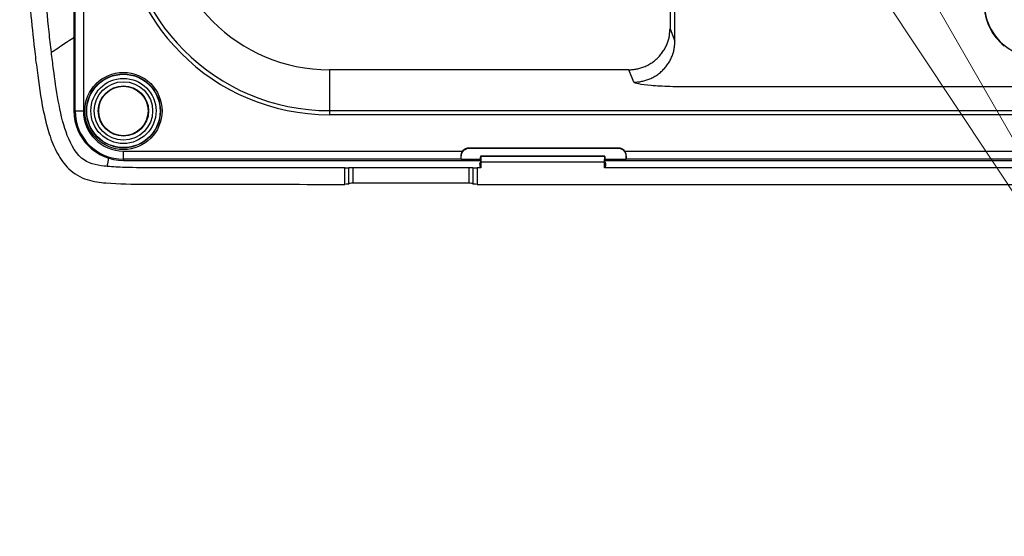
# Model space of a CAD drawing. Units: millimetres. Extents: x 820 to 2008, y 576 to 1400.
# Drawn here: x 1557 to 1676, y 787 to 850 of the extents above; entities that cross this region are included whole.
import ezdxf

# ---------------------------------------------------------------- set-up
doc = ezdxf.new("R2010")
doc.units = ezdxf.units.MM
doc.header["$LTSCALE"] = 4
doc.layers.get('0').update_dxf_attribs({"lineweight": 25})
doc.layers.add('1', color=4, linetype='Continuous', lineweight=15)

msp = doc.modelspace()

# ---------------------------------------------------------------- linework, layer by layer
at = {"linetype": 'Continuous'}
for p, q in [((1636.53077, 846.92362), (1636.53077, 890.7838)), ((1635.93208, 879.51247), (1635.93208, 848.42355)), ((1563.59818, 866.99751), (1563.59818, 838.44385)), ((1563.73703, 838.44385), (1563.73703, 864.4408)), ((1564.73323, 864.6086), (1564.73323, 838.44385)), ((1635.93208, 848.42355), (1636.53077, 846.92362)), ((1630.93513, 843.44258), (1594.59818, 843.44258)), ((1594.59818, 843.44258), (1594.59818, 838.48378)), ((1631.53382, 841.94265), (1630.93513, 843.44258)), ((1764.50084, 841.3516), (1638.52955, 841.3516)), ((1563.59818, 838.44385), (1563.73703, 838.44385)), ((1563.73703, 838.44385), (1564.73323, 838.44385)), ((1594.59818, 838.48378), (1594.59818, 837.98568)), ((1594.59818, 838.48378), (1826.59818, 838.48378)), ((1826.59818, 837.98568), (1594.59818, 837.98568)), ((1569.59818, 832.5827), (1569.59818, 833.5789)), ((1569.59818, 833.5789), (1610.76293, 833.5789)), ((1610.57042, 832.97222), (1610.5994, 832.94324)), ((1610.59985, 832.57088), (1610.5994, 832.94324)), ((1611.56265, 833.97877), (1629.63371, 833.97877)), ((1611.59757, 833.94385), (1611.56265, 833.97877)), ((1611.59757, 833.94385), (1629.59879, 833.94385)), ((1612.93396, 832.33401), (1612.94428, 832.84593)), ((1628.01862, 832.94593), (1612.95008, 832.94593)), ((1628.01445, 832.90435), (1612.95459, 832.90435)), ((1612.95459, 832.90435), (1612.98452, 832.24385)), ((1627.98452, 832.24385), (1628.01445, 832.90435)), ((1628.02477, 832.84593), (1628.03509, 832.33401)), ((1629.63371, 833.97877), (1629.59879, 833.94385)), ((1630.43342, 833.5789), (1790.76293, 833.5789)), ((1630.59696, 832.94324), (1630.5965, 832.57088)), ((1630.62594, 832.97222), (1630.59696, 832.94324)), ((1569.59818, 832.5827), (1569.59818, 832.44385)), ((1610.59513, 832.5827), (1569.59818, 832.5827)), ((1569.59818, 832.44385), (1612.93618, 832.44385)), ((1610.59985, 832.57088), (1610.59513, 832.5827)), ((1612.93874, 832.57088), (1610.59985, 832.57088)), ((1612.85242, 832.04411), (1612.92852, 832.23477)), ((1627.98452, 832.24385), (1612.98452, 832.24385)), ((1612.98452, 832.24385), (1612.98452, 831.53585)), ((1627.98452, 831.53491), (1627.98452, 832.24385)), ((1630.5965, 832.57088), (1628.03031, 832.57088)), ((1628.03287, 832.44385), (1792.93618, 832.44385)), ((1628.04053, 832.23477), (1628.11668, 832.04399)), ((1630.60122, 832.5827), (1630.5965, 832.57088)), ((1790.59513, 832.5827), (1630.60122, 832.5827)), ((1596.4493, 829.53747), (1596.4493, 831.53817)), ((1596.94899, 831.55197), (1596.96767, 831.57236)), ((1596.94899, 829.58063), (1596.94899, 831.55197)), ((1597.46737, 829.67174), (1597.46737, 831.60094)), ((1611.50168, 831.5988), (1611.50168, 829.6696)), ((1612.00138, 831.57002), (1612.02005, 831.54963)), ((1612.02005, 831.54963), (1612.02005, 829.57865)), ((1612.51975, 831.53589), (1612.51975, 829.53552))]:
    msp.add_line(p, q, dxfattribs=at)
for points in [[(1630.93516, 843.44256), (1631.1729, 843.44878, 0.012736743), (1631.41379, 843.46691, 0.012092313), (1631.65809, 843.49736, 0.011909153), (1631.90474, 843.54017, 0.012408717), (1632.15268, 843.59649, 0.012643406), (1632.40086, 843.6661, 0.012795953), (1632.64829, 843.74979, 0.012895464), (1632.89389, 843.84713, 0.013100189), (1633.1364, 843.95874, 0.013209127), (1633.37478, 844.08395, 0.013353092), (1633.60769, 844.22312, 0.013426243), (1633.83418, 844.37531, 0.013525377), (1634.05284, 844.54061, 0.013582016), (1634.26294, 844.7179, 0.013654772), (1634.46305, 844.90696, 0.013649391), (1634.65268, 845.1064, 0.013590628), (1634.83052, 845.3157, 0.013669248), (1634.99636, 845.53378, 0.01383951), (1635.14907, 845.76004, 0.013493231), (1635.28866, 845.99172, 0.01268421), (1635.41417, 846.22744, 0.013648448), (1635.52624, 846.47107, 0.015692248), (1635.62429, 846.72338, 0.01235486), (1635.70785, 846.96253, 0.005380563), (1635.7761, 847.18035, 0.016171795), (1635.83419, 847.45707, 0.027068619), (1635.88632, 847.87707, 0.013875854), (1635.93211, 848.42356, 0.007629866)], [(1631.53384, 841.94263), (1631.77158, 841.94885, 0.012736733), (1632.01247, 841.96698, 0.012092305), (1632.25677, 841.99743, 0.011909146), (1632.50343, 842.04024, 0.012408713), (1632.75136, 842.09656, 0.012643403), (1632.99955, 842.16617, 0.012795952), (1633.24698, 842.24986, 0.012895465), (1633.49258, 842.3472, 0.013100192), (1633.73509, 842.45881, 0.013209132), (1633.97347, 842.58402, 0.013353099), (1634.20637, 842.72319, 0.013426252), (1634.43287, 842.87538, 0.013525388), (1634.65153, 843.04068, 0.013582029), (1634.86163, 843.21797, 0.013654787), (1635.06174, 843.40703, 0.013649407), (1635.25137, 843.60647, 0.013590646), (1635.42921, 843.81577, 0.013669267), (1635.59505, 844.03385, 0.01383953), (1635.74776, 844.26011, 0.013493251), (1635.88735, 844.49178, 0.012684229), (1636.01286, 844.72751, 0.013648468), (1636.12493, 844.97114, 0.015692272), (1636.22298, 845.22345, 0.012354878), (1636.30654, 845.4626, 0.00538057), (1636.37479, 845.68042, 0.016171818), (1636.43287, 845.95714, 0.027068655), (1636.48501, 846.37714, 0.01387587), (1636.5308, 846.92363, 0.007629874)], [(1610.59514, 832.58272), (1610.5942, 832.58542, -0.021189684), (1610.59327, 832.58886, -0.013586755), (1610.59233, 832.59306, -0.009375442), (1610.59139, 832.598, -0.007026903), (1610.59045, 832.60371, -0.005373539), (1610.58952, 832.61017, -0.00427379), (1610.58859, 832.61741, -0.003451088), (1610.58766, 832.6254, -0.002875489), (1610.58673, 832.63416, -0.002414338), (1610.58582, 832.64367, -0.002072728), (1610.58491, 832.65395, -0.001787821), (1610.58401, 832.66496, -0.001568943), (1610.58312, 832.67671, -0.001382882), (1610.58224, 832.68918, -0.001236927), (1610.58137, 832.70238, -0.001104583), (1610.58052, 832.71626, -0.000994624), (1610.57968, 832.73082, -0.00090979), (1610.57886, 832.74605, -0.000847767), (1610.57805, 832.76198, -0.000755774), (1610.57726, 832.77843, -0.000656455), (1610.57649, 832.79536, -0.000668913), (1610.57573, 832.8132, -0.000730994), (1610.57497, 832.8321, -0.00051951), (1610.57428, 832.85018, -0.00018493), (1610.57365, 832.86681, -0.000667188), (1610.57291, 832.88917, -0.001024203), (1610.57182, 832.92482, -0.000465129), (1610.57044, 832.97224, -0.000239636)], [(1610.76295, 833.5789), (1610.78402, 833.606, -0.008396826), (1610.8059, 833.63228, -0.00851655), (1610.82861, 833.65771, -0.008522129), (1610.85209, 833.68228, -0.008456081), (1610.87629, 833.70592, -0.008424611), (1610.90114, 833.72863, -0.008377303), (1610.9266, 833.75035, -0.008341533), (1610.95262, 833.7711, -0.008279193), (1610.97914, 833.79083, -0.008237788), (1611.0061, 833.80956, -0.008166681), (1611.03345, 833.82725, -0.008117422), (1611.06114, 833.84392, -0.008033786), (1611.08911, 833.85954, -0.007984446), (1611.11731, 833.87414, -0.007905948), (1611.14569, 833.88769, -0.007833368), (1611.17418, 833.90025, -0.007701623), (1611.20275, 833.91177, -0.007689598), (1611.23137, 833.92232, -0.007709303), (1611.26001, 833.93187, -0.007470824), (1611.28849, 833.94048, -0.006964602), (1611.31671, 833.94812, -0.007475357), (1611.34522, 833.95487, -0.008578305), (1611.37416, 833.96072, -0.00670227), (1611.40125, 833.96568, -0.002819341), (1611.42565, 833.96971, -0.008822878), (1611.45631, 833.97312, -0.014771246), (1611.5026, 833.97616, -0.007505997), (1611.56267, 833.9788, -0.004128824)], [(1629.6337, 833.9788), (1629.65978, 833.97846, -0.006926493), (1629.68619, 833.97742, -0.006612299), (1629.71296, 833.97564, -0.006542724), (1629.74006, 833.97312, -0.006770056), (1629.76746, 833.9698, -0.00688059), (1629.79512, 833.96568, -0.006968614), (1629.82303, 833.9607, -0.007031944), (1629.85115, 833.95487, -0.007152439), (1629.87944, 833.94812, -0.007226302), (1629.90787, 833.94048, -0.007336489), (1629.93641, 833.93187, -0.007402888), (1629.965, 833.92232, -0.007505609), (1629.9936, 833.91177, -0.00757781), (1630.02218, 833.90025, -0.007694966), (1630.05068, 833.88769, -0.00773556), (1630.07906, 833.87414, -0.007778501), (1630.10724, 833.85955, -0.007911404), (1630.13523, 833.84392, -0.008175767), (1630.16295, 833.82719, -0.007977654), (1630.19027, 833.80956, -0.007490481), (1630.21705, 833.79105, -0.00836919), (1630.24375, 833.7711, -0.010133252), (1630.27044, 833.74951, -0.007641578), (1630.29523, 833.72863, -0.002473511), (1630.31741, 833.70923, -0.01101294), (1630.34428, 833.68228, -0.019141448), (1630.38345, 833.63819, -0.009275735), (1630.43342, 833.5789, -0.004842857)], [(1630.60123, 832.58272), (1630.60217, 832.58542, 0.0211603), (1630.6031, 832.58886, 0.013566342), (1630.60404, 832.59306, 0.009360756), (1630.60498, 832.598, 0.007015639), (1630.60592, 832.60371, 0.005364796), (1630.60685, 832.61017, 0.004266771), (1630.60778, 832.61741, 0.003445382), (1630.60871, 832.6254, 0.002870713), (1630.60963, 832.63416, 0.002410314), (1630.61055, 832.64367, 0.002069265), (1630.61145, 832.65395, 0.001784828), (1630.61235, 832.66496, 0.001566313), (1630.61324, 832.67671, 0.001380562), (1630.61412, 832.68918, 0.00123485), (1630.61499, 832.70238, 0.001102727), (1630.61584, 832.71626, 0.000992951), (1630.61668, 832.73082, 0.000908259), (1630.61751, 832.74605, 0.00084634), (1630.61832, 832.76198, 0.000754502), (1630.61911, 832.77843, 0.00065535), (1630.61988, 832.79536, 0.000667787), (1630.62064, 832.8132, 0.000729762), (1630.62139, 832.8321, 0.000518635), (1630.62209, 832.85018, 0.000184619), (1630.62271, 832.86681, 0.000666064), (1630.62346, 832.88917, 0.001022478), (1630.62455, 832.92482, 0.000464345), (1630.62594, 832.97224, 0.000239232)]]:
    msp.add_lwpolyline(points, format="xyb", dxfattribs=at)
for radius in [4.68327, 4.48403, 4.45244, 3.95435, 3.54565, 3.04756, 3]:
    msp.add_circle((1569.59818, 838.44385), radius, dxfattribs=at)
for centre, radius, end in [((1594.59818, 863.44385), 25.45817, 270), ((1594.59818, 863.44385), 24.96007, 270), ((1594.59818, 863.44385), 20.00127, 270), ((1680.59818, 851.44385), 6.5529, 231.26074), ((1680.59818, 851.44385), 6.5, 270), ((1569.59818, 838.44385), 6, 270), ((1569.59818, 838.44385), 5.86114, 270), ((1569.59818, 838.44385), 4.86495, 270)]:
    msp.add_arc(centre, radius, 180, end, dxfattribs=at)
for points, knots in [([(1557.00907, 877.37402), (1557.03429, 876.36804), (1557.14434, 872.25141), (1557.40859, 864.67089), (1557.9208, 855.01365), (1558.49402, 848.43318), (1558.86817, 845.34517)], [23.54081, 23.54081, 23.54081, 23.54081, 25.047864, 29.712294, 34.951962, 39.616392, 39.616392, 39.616392, 39.616392]), ([(1560.85388, 845.58617), (1560.75534, 846.39953), (1560.66424, 847.21371), (1560.2093, 851.58484), (1559.9125, 855.68753), (1559.67347, 860.04386)], [0, 0, 0, 0, 0.032523572, 0.032523572, 0.17445922, 0.17445922, 0.17445922, 0.17445922]), ([(1560.85388, 845.58617), (1560.86671, 845.59476), (1560.88727, 845.60824), (1561.00285, 845.67488), (1561.11705, 845.73786), (1561.64641, 846.09039), (1562.28418, 846.55819), (1563.50332, 847.32017), (1563.55044, 847.3495), (1563.59818, 847.37911)], [0.036952457, 0.036952457, 0.036952457, 0.036952457, 0.1819944, 0.1819944, 0.37752632, 0.37752632, 0.72612184, 0.72612184, 0.73993297, 0.73993297, 0.73993297, 0.73993297]), ([(1558.86817, 845.34517), (1558.97247, 844.4841), (1559.29009, 841.99717), (1559.75604, 838.75144), (1560.57625, 835.56684), (1561.46607, 833.32685), (1562.92935, 831.24052), (1564.72111, 830.16652), (1566.33779, 829.83075), (1567.10322, 829.74463), (1567.47444, 829.71295)], [0, 0, 0, 0, 1.3033526, 3.766969, 4.9272328, 6.2305854, 7.3908492, 8.6942018, 9.2945528, 9.8544656, 9.8544656, 9.8544656, 9.8544656]), ([(1567.6445, 831.70618), (1567.51697, 831.71641), (1567.38967, 831.72893), (1566.26759, 831.85919), (1565.28647, 832.07028), (1563.62215, 833.50172), (1563.01274, 834.8176), (1561.82712, 838.17172), (1561.42664, 841.15417), (1561.02744, 844.18514), (1560.93648, 844.88514), (1560.85388, 845.58617)], [0, 0, 0, 0, 0.02273303, 0.02273303, 0.20073483, 0.20073483, 0.41371053, 0.41371053, 0.86462646, 0.86462646, 1, 1, 1, 1]), ([(1638.52952, 841.35161), (1638.17609, 841.3516), (1637.82254, 841.35397), (1637.473, 841.35865), (1636.93268, 841.36587), (1635.52909, 841.39953), (1633.53397, 841.51354), (1631.9716, 841.7097), (1631.56492, 841.86472), (1631.53384, 841.94263)], [0, 0, 0, 0, 0.13527671, 0.13527671, 0.13527671, 0.34438585, 0.68826634, 1.0311837, 1.3735784, 1.3735784, 1.3735784, 1.3735784]), ([(1610.5994, 832.9432), (1610.59915, 833.14363), (1610.69581, 833.46271), (1611.07814, 833.84586), (1611.39705, 833.94385), (1611.5976, 833.94387)], [0, 0, 0, 0, 0.0005763859, 0.0009881744, 0.0015645461, 0.0015645461, 0.0015645461, 0.0015645461]), ([(1612.95457, 832.90432), (1612.95251, 832.9506), (1612.94969, 832.95962), (1612.94601, 832.90806), (1612.94498, 832.88034), (1612.94427, 832.84593)], [0.042448274, 0.042448274, 0.042448274, 0.042448274, 0.67517132, 0.67517132, 1, 1, 1, 1]), ([(1628.02474, 832.84593), (1628.02339, 832.91407), (1628.02078, 832.95292), (1628.01672, 832.94115), (1628.01548, 832.92704), (1628.01444, 832.90432)], [0.0000000002, 0.0000000002, 0.0000000002, 0.0000000002, 0.651638, 0.651638, 0.95805233, 0.95805233, 0.95805233, 0.95805233]), ([(1629.59878, 833.94387), (1629.7993, 833.94385), (1630.11821, 833.84586), (1630.50054, 833.46271), (1630.5972, 833.14363), (1630.59698, 832.9432)], [0, 0, 0, 0, 0.0005763717, 0.0009881602, 0.0015645461, 0.0015645461, 0.0015645461, 0.0015645461]), ([(1567.6445, 831.70618), (1567.64671, 831.73217), (1567.6526, 831.77233), (1567.75344, 832.38522), (1567.78338, 832.55966), (1567.81059, 832.71632)], [0.0003372193, 0.0003372193, 0.0003372193, 0.0003372193, 0.021482249, 0.021482249, 0.028045135, 0.028045135, 0.028045135, 0.028045135]), ([(1596.4493, 831.53821), (1588.83868, 831.53961), (1579.91924, 831.54196), (1570.26484, 831.54559), (1568.34283, 831.64756), (1567.6445, 831.70618)], [114.00235, 114.00235, 114.00235, 114.00235, 136.77977, 140.70493, 142.92021, 142.92021, 142.92021, 142.92021]), ([(1612.98454, 831.53589), (1612.95434, 831.55477), (1612.9206, 831.59129), (1612.87849, 831.79867), (1612.86441, 831.90556), (1612.85243, 832.04412)], [0.2675965, 0.2675965, 0.2675965, 0.2675965, 0.70538205, 0.70538205, 0.928644, 0.928644, 0.928644, 0.928644]), ([(1628.11666, 832.04397), (1628.11654, 832.04242), (1628.11641, 832.04085), (1628.07898, 831.61067), (1628.02855, 831.55821), (1627.98455, 831.53488)], [0.074827422, 0.074827422, 0.074827422, 0.074827422, 0.077207248, 0.077207248, 0.73188144, 0.73188144, 0.73188144, 0.73188144]), ([(1567.47444, 829.71295), (1569.08316, 829.57577), (1572.31088, 829.53643), (1577.12521, 829.54381), (1585.13985, 829.54015), (1591.57865, 829.53839), (1596.4493, 829.53747)], [0, 0, 0, 0, 2.4217874, 4.8435748, 7.2089102, 14.510313, 14.510313, 14.510313, 14.510313]), ([(1612.51975, 829.53554), (1612.64925, 829.53551), (1621.48568, 829.53484), (1654.16139, 829.53349), (1686.69619, 829.53663), (1710.54136, 829.53507)], [22.5336, 22.5336, 22.5336, 22.5336, 22.727543, 35.767937, 71.535873, 71.535873, 71.535873, 71.535873])]:
    msp.add_open_spline(points, degree=3, knots=knots, dxfattribs=at)
for points in [[(1610.57044, 832.97224), (1610.56525, 833.16592), (1610.61766, 833.38509), (1610.76295, 833.5789)], [(1630.62594, 832.97224), (1630.6311, 833.16592), (1630.57869, 833.38509), (1630.43342, 833.5789)], [(1612.93397, 832.33398), (1612.93283, 832.27762), (1612.93081, 832.24051), (1612.92855, 832.23478)], [(1628.04053, 832.23478), (1628.03825, 832.24048), (1628.03623, 832.27734), (1628.03511, 832.33398)], [(1596.4493, 831.53821), (1596.71507, 831.53812), (1596.94278, 831.5469), (1596.94902, 831.55199)], [(1596.96768, 831.57236), (1596.97734, 831.58583), (1597.19385, 831.60099), (1597.4674, 831.60093)], [(1597.4674, 831.60093), (1602.14468, 831.60007), (1606.82287, 831.59936), (1611.50165, 831.59877)], [(1611.50165, 831.59877), (1611.77911, 831.59877), (1611.99184, 831.58331), (1612.00137, 831.57004)], [(1612.02003, 831.54967), (1612.02627, 831.54458), (1612.25398, 831.53592), (1612.51975, 831.53589)], [(1612.98454, 831.53589), (1612.8296, 831.53586), (1612.67467, 831.53588), (1612.51975, 831.53589)], [(1710.54136, 831.53589), (1683.04545, 831.53717), (1655.50964, 831.53402), (1627.98455, 831.53488)], [(1596.94902, 829.58061), (1596.93974, 829.55689), (1596.71533, 829.53742), (1596.4493, 829.53747)], [(1597.4674, 829.67176), (1597.18947, 829.67178), (1596.97719, 829.65298), (1596.96768, 829.62854)], [(1611.50165, 829.66959), (1606.82285, 829.6703), (1602.14225, 829.67098), (1597.4674, 829.67176)], [(1612.00137, 829.62645), (1611.99172, 829.65112), (1611.77562, 829.66956), (1611.50165, 829.66959)], [(1612.51975, 829.53554), (1612.25372, 829.53554), (1612.02931, 829.55499), (1612.02003, 829.57867)]]:
    msp.add_open_spline(points, degree=3, dxfattribs=at)
at = {"layer": '1'}
for p in [(1623.81756, 909.64703), (1664.57236, 857.67854)]:
    msp.add_line(p, (1705.23167, 786.82419), dxfattribs=at)

doc.saveas('drawing.dxf')
